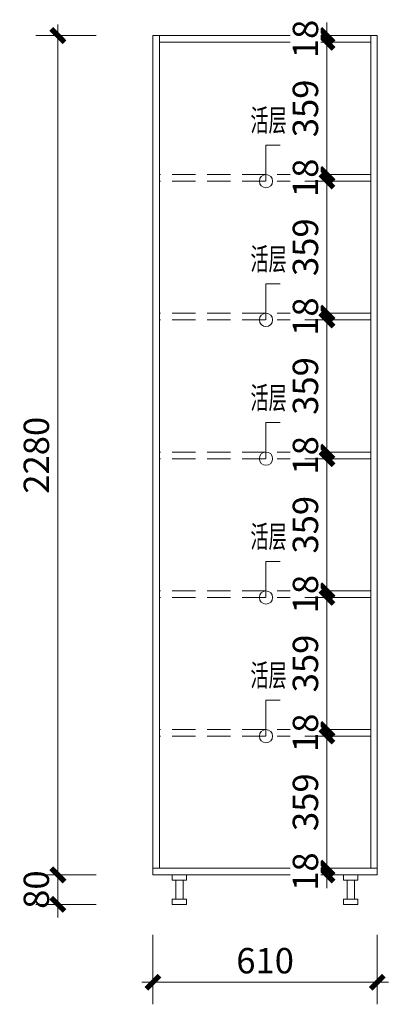
# Model space of a CAD drawing. Units: millimetres. Extents: x 705788 to 765217, y -10287 to 19676.
# Drawn here: x 737405 to 738407, y 12514 to 15189 of the extents above; entities that cross this region are included whole.
import ezdxf

# ---------------------------------------------------------------- set-up
doc = ezdxf.new("R2010")
doc.units = ezdxf.units.MM
doc.linetypes.add('DASHED', pattern=[19.05, 12.7, -6.35])
doc.layers.get('Defpoints').update_dxf_attribs({"color": 250})
doc.layers.add('BS1-墙', color=7, linetype='Continuous')
doc.layers.add('Q◆06 新建墙体', color=1, linetype='Continuous', lineweight=0)
doc.styles.add('宋', font='txt', dxfattribs={"width": 0.6})
doc.styles.add('标准', font='txt', dxfattribs={"width": 0.667})
doc.dimstyles.new('标注30', dxfattribs={"dimscale": 30, "dimtxt": 2.3, "dimasz": 1.2, "dimexe": 2, "dimexo": 2, "dimgap": 0.8, "dimtad": 1, "dimdec": 0, "dimdsep": 46, "dimtxsty": '标准', "dimblk": 'ARCHTICK', "dimcen": 2.5, "dimdle": 1, "dimclrd": 256, "dimclre": 256, "dimclrt": 3, "dimadec": 0, "dimazin": 0, "dimtm": 1e-09, "dimtfac": 1, "dimtdec": 0, "dimtix": 1, "dimtmove": 1, "dimatfit": 1, "dimldrblk": 'DOT', "dimfxl": 10, "dimtolj": 1, "dimtzin": 0, "dimlwd": -1, "dimlwe": -1, "dimarcsym": 0})

# ---------------------------------------------------------------- blocks, each defined once
blk = doc.blocks.new('_ArchTick')
at = {"color": 8, "linetype": 'ByBlock', "const_width": 0.4}
blk.add_lwpolyline([(-0.5, -0.5), (0.5, 0.5)], dxfattribs=at)
blk = doc.blocks.new('*D356')
at = {"layer": 'Defpoints', "color": 0, "ltscale": 5, "transparency": 16777216}
for p in [(737767.1, 12762.6), (738377.1, 12762.6), (737767.1, 12573.9)]:
    blk.add_point(p, dxfattribs=at)
at = {"layer": 'Q◆06 新建墙体', "ltscale": 5, "transparency": 16777216}
for p, q in [((737767.1, 12702.6), (737767.1, 12513.9)), ((738377.1, 12702.6), (738377.1, 12513.9)), ((738407.1, 12573.9), (737737.1, 12573.9))]:
    blk.add_line(p, q, dxfattribs=at)
at = {"layer": 'Q◆06 新建墙体', "ltscale": 5, "transparency": 16777216, "xscale": 35.99999999999997, "yscale": 35.99999999999997, "zscale": 35.99999999999997, "rotation": 180}
blk.add_blockref('_ArchTick', (737767.1, 12573.9), dxfattribs=at)
at = {"layer": 'Q◆06 新建墙体', "ltscale": 5, "transparency": 16777216, "xscale": 35.99999999999997, "yscale": 35.99999999999997, "zscale": 35.99999999999997}
blk.add_blockref('_ArchTick', (738377.1, 12573.9), dxfattribs=at)
at = {"layer": 'Q◆06 新建墙体', "color": 3, "ltscale": 5, "transparency": 16777216, "insert": (738072.1, 12632.4), "char_height": 69, "attachment_point": 5, "style": '标准'}
blk.add_mtext('\\A1;610', dxfattribs=at)
blk = doc.blocks.new('_Dot')
at = {"color": 8, "linetype": 'ByBlock', "lineweight": -2}
blk.add_line((-0.5, 0), (-1, 0), dxfattribs=at)
at = {"color": 8, "linetype": 'ByBlock', "const_width": 0.5}
blk.add_lwpolyline([(-0.25, 0, 1), (0.25, 0, 1)], format="xyb", close=True, dxfattribs=at)
blk = doc.blocks.new('*D357')
at = {"layer": 'Defpoints', "color": 0, "ltscale": 5, "transparency": 16777216}
for p in [(737508.7, 12865.5), (737673.1, 12865.5), (737673.1, 12785.5)]:
    blk.add_point(p, dxfattribs=at)
at = {"layer": 'Q◆06 新建墙体', "ltscale": 5, "transparency": 16777216}
for p, q in [((737508.7, 12865.5), (737508.7, 12901.5)), ((737613.1, 12865.5), (737448.7, 12865.5)), ((737508.7, 12785.5), (737508.7, 12865.5)), ((737613.1, 12785.5), (737448.7, 12785.5)), ((737508.7, 12785.5), (737508.7, 12749.5))]:
    blk.add_line(p, q, dxfattribs=at)
at = {"layer": 'Q◆06 新建墙体', "ltscale": 5, "transparency": 16777216, "xscale": 35.99999999999997, "yscale": 35.99999999999997, "zscale": 35.99999999999997}
for p, rotation in [((737508.7, 12865.5), 270), ((737508.7, 12785.5), 90)]:
    blk.add_blockref('_ArchTick', p, dxfattribs=dict(at, rotation=rotation))
at = {"layer": 'Q◆06 新建墙体', "color": 3, "ltscale": 5, "transparency": 16777216, "insert": (737450.2, 12825.5), "char_height": 69, "attachment_point": 5, "rotation": 90, "style": '标准'}
blk.add_mtext('\\A1;80', dxfattribs=at)
blk = doc.blocks.new('*D358')
at = {"layer": 'Defpoints', "color": 0, "ltscale": 5, "transparency": 16777216}
for p in [(737508.7, 15145.5), (737673.1, 15145.5), (737673.1, 12865.5)]:
    blk.add_point(p, dxfattribs=at)
at = {"layer": 'Q◆06 新建墙体', "ltscale": 5, "transparency": 16777216}
for p, q in [((737508.7, 12835.5), (737508.7, 15175.5)), ((737613.1, 15145.5), (737448.7, 15145.5)), ((737613.1, 12865.5), (737448.7, 12865.5))]:
    blk.add_line(p, q, dxfattribs=at)
at = {"layer": 'Q◆06 新建墙体', "ltscale": 5, "transparency": 16777216, "xscale": 35.99999999999997, "yscale": 35.99999999999997, "zscale": 35.99999999999997}
for p, rotation in [((737508.7, 15145.5), 90), ((737508.7, 12865.5), 270)]:
    blk.add_blockref('_ArchTick', p, dxfattribs=dict(at, rotation=rotation))
at = {"layer": 'Q◆06 新建墙体', "color": 3, "ltscale": 5, "transparency": 16777216, "insert": (737450.2, 14005.5), "char_height": 69, "attachment_point": 5, "rotation": 90, "style": '标准'}
blk.add_mtext('\\A1;2280', dxfattribs=at)
blk = doc.blocks.new('*D362')
at = {"layer": 'Defpoints', "color": 0, "ltscale": 5, "transparency": 16777216}
for p in [(738359.1, 15127.5), (738240.2, 14768.2), (738359.1, 14768.2)]:
    blk.add_point(p, dxfattribs=at)
at = {"layer": 'Q◆06 新建墙体', "ltscale": 5, "transparency": 16777216}
for p, q in [((738240.2, 15157.5), (738240.2, 14738.2)), ((738299.1, 15127.5), (738180.2, 15127.5)), ((738299.1, 14768.2), (738180.2, 14768.2))]:
    blk.add_line(p, q, dxfattribs=at)
at = {"layer": 'Q◆06 新建墙体', "ltscale": 5, "transparency": 16777216, "xscale": 35.99999999999997, "yscale": 35.99999999999997, "zscale": 35.99999999999997}
for p, rotation in [((738240.2, 15127.5), 90), ((738240.2, 14768.2), 270)]:
    blk.add_blockref('_ArchTick', p, dxfattribs=dict(at, rotation=rotation))
at = {"layer": 'Q◆06 新建墙体', "color": 3, "ltscale": 5, "transparency": 16777216, "insert": (738181.7, 14947.8), "char_height": 69, "attachment_point": 5, "rotation": 90, "style": '标准', "bg_fill": 3, "box_fill_scale": 1.1, "bg_fill_color": 256, "bg_fill_true_color": 13158600, "bg_fill_transparency": 0}
blk.add_mtext('\\A1;359', dxfattribs=at)
blk = doc.blocks.new('点')
blk = doc.blocks.new('*D363')
at = {"layer": 'Defpoints', "color": 0, "ltscale": 5, "transparency": 16777216}
for p in [(738240.2, 15145.5), (738359.1, 15145.5), (738359.1, 15127.5)]:
    blk.add_point(p, dxfattribs=at)
at = {"layer": 'Q◆06 新建墙体', "ltscale": 5, "transparency": 16777216}
for p, q in [((738240.2, 15145.5), (738240.2, 15181.5)), ((738299.1, 15145.5), (738180.2, 15145.5)), ((738240.2, 15127.5), (738240.2, 15145.5)), ((738299.1, 15127.5), (738180.2, 15127.5)), ((738240.2, 15127.5), (738240.2, 15091.5))]:
    blk.add_line(p, q, dxfattribs=at)
at = {"layer": 'Q◆06 新建墙体', "ltscale": 5, "transparency": 16777216, "xscale": 35.99999999999997, "yscale": 35.99999999999997, "zscale": 35.99999999999997}
for p, rotation in [((738240.2, 15145.5), 270), ((738240.2, 15127.5), 90)]:
    blk.add_blockref('_ArchTick', p, dxfattribs=dict(at, rotation=rotation))
at = {"layer": 'Q◆06 新建墙体', "color": 3, "ltscale": 5, "transparency": 16777216, "insert": (738181.7, 15136.5), "char_height": 69, "attachment_point": 5, "rotation": 90, "style": '标准', "bg_fill": 3, "box_fill_scale": 1.1, "bg_fill_color": 256, "bg_fill_true_color": 13158600, "bg_fill_transparency": 0}
blk.add_mtext('\\A1;18', dxfattribs=at)
blk = doc.blocks.new('*D364')
at = {"layer": 'Defpoints', "color": 0, "ltscale": 5, "transparency": 16777216}
for p in [(738240.2, 14768.2), (738359.1, 14768.2), (738359.1, 14750.2)]:
    blk.add_point(p, dxfattribs=at)
at = {"layer": 'Q◆06 新建墙体', "ltscale": 5, "transparency": 16777216}
for p, q in [((738240.2, 14768.2), (738240.2, 14804.2)), ((738299.1, 14768.2), (738180.2, 14768.2)), ((738240.2, 14750.2), (738240.2, 14768.2)), ((738299.1, 14750.2), (738180.2, 14750.2)), ((738240.2, 14750.2), (738240.2, 14714.2))]:
    blk.add_line(p, q, dxfattribs=at)
at = {"layer": 'Q◆06 新建墙体', "ltscale": 5, "transparency": 16777216, "xscale": 35.99999999999997, "yscale": 35.99999999999997, "zscale": 35.99999999999997}
for p, rotation in [((738240.2, 14768.2), 270), ((738240.2, 14750.2), 90)]:
    blk.add_blockref('_ArchTick', p, dxfattribs=dict(at, rotation=rotation))
at = {"layer": 'Q◆06 新建墙体', "color": 3, "ltscale": 5, "transparency": 16777216, "insert": (738181.7, 14759.2), "char_height": 69, "attachment_point": 5, "rotation": 90, "style": '标准', "bg_fill": 3, "box_fill_scale": 1.1, "bg_fill_color": 256, "bg_fill_true_color": 13158600, "bg_fill_transparency": 0}
blk.add_mtext('\\A1;18', dxfattribs=at)
blk = doc.blocks.new('*D365')
at = {"layer": 'Defpoints', "color": 0, "ltscale": 5, "transparency": 16777216}
for p in [(738359.1, 14750.2), (738240.2, 14391.2), (738359.1, 14391.2)]:
    blk.add_point(p, dxfattribs=at)
at = {"layer": 'Q◆06 新建墙体', "ltscale": 5, "transparency": 16777216}
for p, q in [((738240.2, 14780.2), (738240.2, 14361.2)), ((738299.1, 14750.2), (738180.2, 14750.2)), ((738299.1, 14391.2), (738180.2, 14391.2))]:
    blk.add_line(p, q, dxfattribs=at)
at = {"layer": 'Q◆06 新建墙体', "ltscale": 5, "transparency": 16777216, "xscale": 35.99999999999997, "yscale": 35.99999999999997, "zscale": 35.99999999999997}
for p, rotation in [((738240.2, 14750.2), 90), ((738240.2, 14391.2), 270)]:
    blk.add_blockref('_ArchTick', p, dxfattribs=dict(at, rotation=rotation))
at = {"layer": 'Q◆06 新建墙体', "color": 3, "ltscale": 5, "transparency": 16777216, "insert": (738181.7, 14570.7), "char_height": 69, "attachment_point": 5, "rotation": 90, "style": '标准', "bg_fill": 3, "box_fill_scale": 1.1, "bg_fill_color": 256, "bg_fill_true_color": 13158600, "bg_fill_transparency": 0}
blk.add_mtext('\\A1;359', dxfattribs=at)
blk = doc.blocks.new('*D366')
at = {"layer": 'Defpoints', "color": 0, "ltscale": 5, "transparency": 16777216}
for p in [(738359.1, 14391.2), (738240.2, 14373.2), (738359.1, 14373.2)]:
    blk.add_point(p, dxfattribs=at)
at = {"layer": 'Q◆06 新建墙体', "ltscale": 5, "transparency": 16777216}
for p, q in [((738240.2, 14391.2), (738240.2, 14427.2)), ((738299.1, 14391.2), (738180.2, 14391.2)), ((738240.2, 14391.2), (738240.2, 14373.2)), ((738299.1, 14373.2), (738180.2, 14373.2)), ((738240.2, 14373.2), (738240.2, 14337.2))]:
    blk.add_line(p, q, dxfattribs=at)
at = {"layer": 'Q◆06 新建墙体', "ltscale": 5, "transparency": 16777216, "xscale": 35.99999999999997, "yscale": 35.99999999999997, "zscale": 35.99999999999997}
for p, rotation in [((738240.2, 14391.2), 270), ((738240.2, 14373.2), 90)]:
    blk.add_blockref('_ArchTick', p, dxfattribs=dict(at, rotation=rotation))
at = {"layer": 'Q◆06 新建墙体', "color": 3, "ltscale": 5, "transparency": 16777216, "insert": (738181.7, 14382.2), "char_height": 69, "attachment_point": 5, "rotation": 90, "style": '标准', "bg_fill": 3, "box_fill_scale": 1.1, "bg_fill_color": 256, "bg_fill_true_color": 13158600, "bg_fill_transparency": 0}
blk.add_mtext('\\A1;18', dxfattribs=at)
blk = doc.blocks.new('*D367')
at = {"layer": 'Defpoints', "color": 0, "ltscale": 5, "transparency": 16777216}
for p in [(738359.1, 14373.2), (738240.2, 14014.2), (738359.1, 14014.2)]:
    blk.add_point(p, dxfattribs=at)
at = {"layer": 'Q◆06 新建墙体', "ltscale": 5, "transparency": 16777216}
for p, q in [((738240.2, 14403.2), (738240.2, 13984.2)), ((738299.1, 14373.2), (738180.2, 14373.2)), ((738299.1, 14014.2), (738180.2, 14014.2))]:
    blk.add_line(p, q, dxfattribs=at)
at = {"layer": 'Q◆06 新建墙体', "ltscale": 5, "transparency": 16777216, "xscale": 35.99999999999997, "yscale": 35.99999999999997, "zscale": 35.99999999999997}
for p, rotation in [((738240.2, 14373.2), 90), ((738240.2, 14014.2), 270)]:
    blk.add_blockref('_ArchTick', p, dxfattribs=dict(at, rotation=rotation))
at = {"layer": 'Q◆06 新建墙体', "color": 3, "ltscale": 5, "transparency": 16777216, "insert": (738181.7, 14193.7), "char_height": 69, "attachment_point": 5, "rotation": 90, "style": '标准', "bg_fill": 3, "box_fill_scale": 1.1, "bg_fill_color": 256, "bg_fill_true_color": 13158600, "bg_fill_transparency": 0}
blk.add_mtext('\\A1;359', dxfattribs=at)
blk = doc.blocks.new('*D368')
at = {"layer": 'Defpoints', "color": 0, "ltscale": 5, "transparency": 16777216}
for p in [(738240.2, 13996.2), (738359.1, 14014.2), (738359.1, 13996.2)]:
    blk.add_point(p, dxfattribs=at)
at = {"layer": 'Q◆06 新建墙体', "ltscale": 5, "transparency": 16777216}
for p, q in [((738240.2, 14014.2), (738240.2, 14050.2)), ((738299.1, 14014.2), (738180.2, 14014.2)), ((738299.1, 13996.2), (738180.2, 13996.2)), ((738240.2, 14014.2), (738240.2, 13996.2)), ((738240.2, 13996.2), (738240.2, 13960.2))]:
    blk.add_line(p, q, dxfattribs=at)
at = {"layer": 'Q◆06 新建墙体', "ltscale": 5, "transparency": 16777216, "xscale": 35.99999999999997, "yscale": 35.99999999999997, "zscale": 35.99999999999997}
for p, rotation in [((738240.2, 14014.2), 270), ((738240.2, 13996.2), 90)]:
    blk.add_blockref('_ArchTick', p, dxfattribs=dict(at, rotation=rotation))
at = {"layer": 'Q◆06 新建墙体', "color": 3, "ltscale": 5, "transparency": 16777216, "insert": (738181.7, 14005.2), "char_height": 69, "attachment_point": 5, "rotation": 90, "style": '标准', "bg_fill": 3, "box_fill_scale": 1.1, "bg_fill_color": 256, "bg_fill_true_color": 13158600, "bg_fill_transparency": 0}
blk.add_mtext('\\A1;18', dxfattribs=at)
blk = doc.blocks.new('*D369')
at = {"layer": 'Defpoints', "color": 0, "ltscale": 5, "transparency": 16777216}
for p in [(738359.1, 13996.2), (738240.2, 13637.2), (738359.1, 13637.2)]:
    blk.add_point(p, dxfattribs=at)
at = {"layer": 'Q◆06 新建墙体', "ltscale": 5, "transparency": 16777216}
for p, q in [((738240.2, 14026.2), (738240.2, 13607.2)), ((738299.1, 13996.2), (738180.2, 13996.2)), ((738299.1, 13637.2), (738180.2, 13637.2))]:
    blk.add_line(p, q, dxfattribs=at)
at = {"layer": 'Q◆06 新建墙体', "ltscale": 5, "transparency": 16777216, "xscale": 35.99999999999997, "yscale": 35.99999999999997, "zscale": 35.99999999999997}
for p, rotation in [((738240.2, 13996.2), 90), ((738240.2, 13637.2), 270)]:
    blk.add_blockref('_ArchTick', p, dxfattribs=dict(at, rotation=rotation))
at = {"layer": 'Q◆06 新建墙体', "color": 3, "ltscale": 5, "transparency": 16777216, "insert": (738181.7, 13816.7), "char_height": 69, "attachment_point": 5, "rotation": 90, "style": '标准', "bg_fill": 3, "box_fill_scale": 1.1, "bg_fill_color": 256, "bg_fill_true_color": 13158600, "bg_fill_transparency": 0}
blk.add_mtext('\\A1;359', dxfattribs=at)
blk = doc.blocks.new('*D370')
at = {"layer": 'Defpoints', "color": 0, "ltscale": 5, "transparency": 16777216}
for p in [(738240.2, 13619.2), (738359.1, 13637.2), (738359.1, 13619.2)]:
    blk.add_point(p, dxfattribs=at)
at = {"layer": 'Q◆06 新建墙体', "ltscale": 5, "transparency": 16777216}
for p, q in [((738240.2, 13637.2), (738240.2, 13673.2)), ((738299.1, 13637.2), (738180.2, 13637.2)), ((738299.1, 13619.2), (738180.2, 13619.2)), ((738240.2, 13637.2), (738240.2, 13619.2)), ((738240.2, 13619.2), (738240.2, 13583.2))]:
    blk.add_line(p, q, dxfattribs=at)
at = {"layer": 'Q◆06 新建墙体', "ltscale": 5, "transparency": 16777216, "xscale": 35.99999999999997, "yscale": 35.99999999999997, "zscale": 35.99999999999997}
for p, rotation in [((738240.2, 13637.2), 270), ((738240.2, 13619.2), 90)]:
    blk.add_blockref('_ArchTick', p, dxfattribs=dict(at, rotation=rotation))
at = {"layer": 'Q◆06 新建墙体', "color": 3, "ltscale": 5, "transparency": 16777216, "insert": (738181.7, 13628.2), "char_height": 69, "attachment_point": 5, "rotation": 90, "style": '标准', "bg_fill": 3, "box_fill_scale": 1.1, "bg_fill_color": 256, "bg_fill_true_color": 13158600, "bg_fill_transparency": 0}
blk.add_mtext('\\A1;18', dxfattribs=at)
blk = doc.blocks.new('*D371')
at = {"layer": 'Defpoints', "color": 0, "ltscale": 5, "transparency": 16777216}
for p in [(738359.1, 13619.2), (738240.2, 13260.5), (738359.1, 13260.5)]:
    blk.add_point(p, dxfattribs=at)
at = {"layer": 'Q◆06 新建墙体', "ltscale": 5, "transparency": 16777216}
for p, q in [((738240.2, 13649.2), (738240.2, 13230.5)), ((738299.1, 13619.2), (738180.2, 13619.2)), ((738299.1, 13260.5), (738180.2, 13260.5))]:
    blk.add_line(p, q, dxfattribs=at)
at = {"layer": 'Q◆06 新建墙体', "ltscale": 5, "transparency": 16777216, "xscale": 35.99999999999997, "yscale": 35.99999999999997, "zscale": 35.99999999999997}
for p, rotation in [((738240.2, 13619.2), 90), ((738240.2, 13260.5), 270)]:
    blk.add_blockref('_ArchTick', p, dxfattribs=dict(at, rotation=rotation))
at = {"layer": 'Q◆06 新建墙体', "color": 3, "ltscale": 5, "transparency": 16777216, "insert": (738181.7, 13439.8), "char_height": 69, "attachment_point": 5, "rotation": 90, "style": '标准', "bg_fill": 3, "box_fill_scale": 1.1, "bg_fill_color": 256, "bg_fill_true_color": 13158600, "bg_fill_transparency": 0}
blk.add_mtext('\\A1;359', dxfattribs=at)
blk = doc.blocks.new('*D372')
at = {"layer": 'Defpoints', "color": 0, "ltscale": 5, "transparency": 16777216}
for p in [(738240.2, 13242.5), (738359.1, 13260.5), (738359.1, 13242.5)]:
    blk.add_point(p, dxfattribs=at)
at = {"layer": 'Q◆06 新建墙体', "ltscale": 5, "transparency": 16777216}
for p, q in [((738240.2, 13260.5), (738240.2, 13296.5)), ((738299.1, 13260.5), (738180.2, 13260.5)), ((738299.1, 13242.5), (738180.2, 13242.5)), ((738240.2, 13260.5), (738240.2, 13242.5)), ((738240.2, 13242.5), (738240.2, 13206.5))]:
    blk.add_line(p, q, dxfattribs=at)
at = {"layer": 'Q◆06 新建墙体', "ltscale": 5, "transparency": 16777216, "xscale": 35.99999999999997, "yscale": 35.99999999999997, "zscale": 35.99999999999997}
for p, rotation in [((738240.2, 13260.5), 270), ((738240.2, 13242.5), 90)]:
    blk.add_blockref('_ArchTick', p, dxfattribs=dict(at, rotation=rotation))
at = {"layer": 'Q◆06 新建墙体', "color": 3, "ltscale": 5, "transparency": 16777216, "insert": (738181.7, 13251.5), "char_height": 69, "attachment_point": 5, "rotation": 90, "style": '标准', "bg_fill": 3, "box_fill_scale": 1.1, "bg_fill_color": 256, "bg_fill_true_color": 13158600, "bg_fill_transparency": 0}
blk.add_mtext('\\A1;18', dxfattribs=at)
blk = doc.blocks.new('*D373')
at = {"layer": 'Defpoints', "color": 0, "ltscale": 5, "transparency": 16777216}
for p in [(738359.1, 13242.5), (738240.2, 12883.5), (738359.1, 12883.5)]:
    blk.add_point(p, dxfattribs=at)
at = {"layer": 'Q◆06 新建墙体', "ltscale": 5, "transparency": 16777216}
for p, q in [((738240.2, 13272.5), (738240.2, 12853.5)), ((738299.1, 13242.5), (738180.2, 13242.5)), ((738299.1, 12883.5), (738180.2, 12883.5))]:
    blk.add_line(p, q, dxfattribs=at)
at = {"layer": 'Q◆06 新建墙体', "ltscale": 5, "transparency": 16777216, "xscale": 35.99999999999997, "yscale": 35.99999999999997, "zscale": 35.99999999999997}
for p, rotation in [((738240.2, 13242.5), 90), ((738240.2, 12883.5), 270)]:
    blk.add_blockref('_ArchTick', p, dxfattribs=dict(at, rotation=rotation))
at = {"layer": 'Q◆06 新建墙体', "color": 3, "ltscale": 5, "transparency": 16777216, "insert": (738181.7, 13063), "char_height": 69, "attachment_point": 5, "rotation": 90, "style": '标准', "bg_fill": 3, "box_fill_scale": 1.1, "bg_fill_color": 256, "bg_fill_true_color": 13158600, "bg_fill_transparency": 0}
blk.add_mtext('\\A1;359', dxfattribs=at)
blk = doc.blocks.new('*D374')
at = {"layer": 'Defpoints', "color": 0, "ltscale": 5, "transparency": 16777216}
for p in [(738359.1, 12883.5), (738240.2, 12865.5), (738359.1, 12865.5)]:
    blk.add_point(p, dxfattribs=at)
at = {"layer": 'Q◆06 新建墙体', "ltscale": 5, "transparency": 16777216}
for p, q in [((738240.2, 12883.5), (738240.2, 12919.5)), ((738299.1, 12883.5), (738180.2, 12883.5)), ((738240.2, 12883.5), (738240.2, 12865.5)), ((738299.1, 12865.5), (738180.2, 12865.5)), ((738240.2, 12865.5), (738240.2, 12829.5))]:
    blk.add_line(p, q, dxfattribs=at)
at = {"layer": 'Q◆06 新建墙体', "ltscale": 5, "transparency": 16777216, "xscale": 35.99999999999997, "yscale": 35.99999999999997, "zscale": 35.99999999999997}
for p, rotation in [((738240.2, 12883.5), 270), ((738240.2, 12865.5), 90)]:
    blk.add_blockref('_ArchTick', p, dxfattribs=dict(at, rotation=rotation))
at = {"layer": 'Q◆06 新建墙体', "color": 3, "ltscale": 5, "transparency": 16777216, "insert": (738181.7, 12874.5), "char_height": 69, "attachment_point": 5, "rotation": 90, "style": '标准', "bg_fill": 3, "box_fill_scale": 1.1, "bg_fill_color": 256, "bg_fill_true_color": 13158600, "bg_fill_transparency": 0}
blk.add_mtext('\\A1;18', dxfattribs=at)

msp = doc.modelspace()

# ---------------------------------------------------------------- linework, layer by layer
at = {"layer": 'Q◆06 新建墙体', "color": 0, "ltscale": 5}
for p, q in [((737767.1, 12865.5), (737767.1, 15145.5)), ((738377.1, 15145.5), (737767.1, 15145.5)), ((737785.1, 12883.5), (737785.1, 15145.5)), ((738359.1, 12883.5), (738359.1, 15145.5)), ((738377.1, 15145.5), (738377.1, 12865.5)), ((738359.1, 15127.5), (737785.1, 15127.5)), ((737767.1, 12883.5), (738377.1, 12883.5)), ((737767.1, 12865.5), (738377.1, 12865.5))]:
    msp.add_line(p, q, dxfattribs=at)
at = {"layer": 'Q◆06 新建墙体', "color": 6, "ltscale": 5}
for p, q in [((738074.5, 14750.2), (738074.5, 14848.2)), ((738074.5, 14848.2), (738113.2, 14848.2)), ((738074.5, 14373.2), (738074.5, 14471.2)), ((738074.5, 14471.2), (738113.2, 14471.2)), ((738074.5, 13996.2), (738074.5, 14094.2)), ((738074.5, 14094.2), (738113.2, 14094.2)), ((738074.5, 13619.2), (738074.5, 13717.2)), ((738074.5, 13717.2), (738113.2, 13717.2)), ((738074.5, 13242.5), (738074.5, 13340.5)), ((738074.5, 13340.5), (738113.2, 13340.5))]:
    msp.add_line(p, q, dxfattribs=at)
at = {"layer": 'Q◆06 新建墙体', "color": 8, "linetype": 'DASHED', "ltscale": 5}
for p, q in [((738359.1, 14768.2), (737785.1, 14768.2)), ((738359.1, 14750.2), (737785.1, 14750.2)), ((738359.1, 14391.2), (737785.1, 14391.2)), ((738359.1, 14373.2), (737785.1, 14373.2)), ((738359.1, 14014.2), (737785.1, 14014.2)), ((738359.1, 13996.2), (737785.1, 13996.2)), ((738359.1, 13637.2), (737785.1, 13637.2)), ((738359.1, 13619.2), (737785.1, 13619.2)), ((738359.1, 13260.5), (737785.1, 13260.5)), ((738359.1, 13242.5), (737785.1, 13242.5))]:
    msp.add_line(p, q, dxfattribs=at)
at = {"layer": 'Q◆06 新建墙体', "color": 3, "ltscale": 5}
for points in [[(737819.6, 12865.5), (737858.7, 12865.5), (737858.7, 12851.1), (737819.6, 12851.1)], [(737829.4, 12799.9), (737849, 12799.9), (737849, 12851.1), (737829.4, 12851.1)], [(738324.5, 12865.5), (738285.4, 12865.5), (738285.4, 12851.1), (738324.5, 12851.1)], [(738314.7, 12799.9), (738295.2, 12799.9), (738295.2, 12851.1), (738314.7, 12851.1)], [(737819.6, 12799.9), (737858.7, 12799.9), (737858.7, 12785.5), (737819.6, 12785.5)], [(738324.5, 12799.9), (738285.4, 12799.9), (738285.4, 12785.5), (738324.5, 12785.5)]]:
    msp.add_lwpolyline(points, close=True, dxfattribs=at)
at = {"layer": 'Q◆06 新建墙体', "color": 6, "ltscale": 5}
for centre in [(738074.5, 14750.2), (738074.5, 14373.2), (738074.5, 13996.2), (738074.5, 13619.2), (738074.5, 13242.5)]:
    msp.add_circle(centre, 18, dxfattribs=at)

# ---------------------------------------------------------------- dimensions: what is measured, and where the dimension line sits
dim = msp.add_linear_dim(base=(737508.7, 15145.5), p1=(737673.1, 12865.5), p2=(737673.1, 15145.5), angle=270, dimstyle='标注30', dxfattribs=at)
dim.commit()
dim.dimension.update_dxf_attribs({"geometry": '*D358', "text_midpoint": (737508.7, 14005.5), "dimtype": 160})
dim = msp.add_aligned_dim(p1=(737673.1, 12785.5), p2=(737673.1, 12865.5), distance=164.5, dimstyle='标注30', dxfattribs=at)
dim.commit()
dim.dimension.update_dxf_attribs({"geometry": '*D357', "text_midpoint": (737450.2, 12825.5)})
dim = msp.add_linear_dim(base=(737767.1, 12573.9), p1=(738377.1, 12762.6), p2=(737767.1, 12762.6), dimstyle='标注30', dxfattribs=at)
dim.commit()
dim.dimension.update_dxf_attribs({"geometry": '*D356', "text_midpoint": (738072.1, 12632.4)})

# ---------------------------------------------------------------- next in the draw order: dimensions: what is measured, and where the dimension line sits
dim = msp.add_aligned_dim(p1=(738359.1, 15127.5), p2=(738359.1, 14768.2), distance=-118.9, dimstyle='标注30', override={"dimldrblk": '点', "dimfxl": 30, "dimfxlon": 1, "dimtfill": 1, "dimarcsym": 1}, dxfattribs=at)
dim.commit()
dim.dimension.update_dxf_attribs({"geometry": '*D362', "text_midpoint": (738181.7, 14947.8)})

# ---------------------------------------------------------------- next in the draw order: texts
at = {"layer": 'BS1-墙', "color": 2, "ltscale": 100, "style": '宋', "width": 0.6}
msp.add_text('活层', height=60, dxfattribs=at).set_placement((738032.3, 14885.4))

# ---------------------------------------------------------------- next in the draw order: dimensions: what is measured, and where the dimension line sits
at = {"layer": 'Q◆06 新建墙体', "color": 6, "ltscale": 5}
for p1, p2, picture, middle in [((738359.1, 15127.5), (738359.1, 15145.5), '*D363', (738181.7, 15136.5)), ((738359.1, 14750.2), (738359.1, 14768.2), '*D364', (738181.7, 14759.2))]:
    dim = msp.add_aligned_dim(p1=p1, p2=p2, distance=118.9, dimstyle='标注30', override={"dimldrblk": '点', "dimfxl": 30, "dimfxlon": 1, "dimtfill": 1, "dimarcsym": 1}, dxfattribs=at)
    dim.commit()
    dim.dimension.update_dxf_attribs({"geometry": picture, "text_midpoint": middle})

# ---------------------------------------------------------------- next in the draw order: dimensions: what is measured, and where the dimension line sits
dim = msp.add_aligned_dim(p1=(738359.1, 14750.2), p2=(738359.1, 14391.2), distance=-118.9, dimstyle='标注30', override={"dimldrblk": '点', "dimfxl": 30, "dimfxlon": 1, "dimtfill": 1, "dimarcsym": 1}, dxfattribs=at)
dim.commit()
dim.dimension.update_dxf_attribs({"geometry": '*D365', "text_midpoint": (738181.7, 14570.7)})

# ---------------------------------------------------------------- next in the draw order: texts
at = {"layer": 'BS1-墙', "color": 2, "ltscale": 100, "style": '宋', "width": 0.6}
msp.add_text('活层', height=60, dxfattribs=at).set_placement((738032.3, 14508.4))

# ---------------------------------------------------------------- next in the draw order: dimensions: what is measured, and where the dimension line sits
at = {"layer": 'Q◆06 新建墙体', "color": 6, "ltscale": 5}
dim = msp.add_aligned_dim(p1=(738359.1, 14391.2), p2=(738359.1, 14373.2), distance=-118.9, dimstyle='标注30', override={"dimldrblk": '点', "dimfxl": 30, "dimfxlon": 1, "dimtfill": 1, "dimarcsym": 1}, dxfattribs=at)
dim.commit()
dim.dimension.update_dxf_attribs({"geometry": '*D366', "text_midpoint": (738181.7, 14382.2)})

# ---------------------------------------------------------------- next in the draw order: dimensions: what is measured, and where the dimension line sits
dim = msp.add_aligned_dim(p1=(738359.1, 14373.2), p2=(738359.1, 14014.2), distance=-118.9, dimstyle='标注30', override={"dimldrblk": '点', "dimfxl": 30, "dimfxlon": 1, "dimtfill": 1, "dimarcsym": 1}, dxfattribs=at)
dim.commit()
dim.dimension.update_dxf_attribs({"geometry": '*D367', "text_midpoint": (738181.7, 14193.7)})

# ---------------------------------------------------------------- next in the draw order: texts
at = {"layer": 'BS1-墙', "color": 2, "ltscale": 100, "style": '宋', "width": 0.6}
msp.add_text('活层', height=60, dxfattribs=at).set_placement((738032.3, 14131.4))

# ---------------------------------------------------------------- next in the draw order: dimensions: what is measured, and where the dimension line sits
at = {"layer": 'Q◆06 新建墙体', "color": 6, "ltscale": 5}
dim = msp.add_aligned_dim(p1=(738359.1, 14014.2), p2=(738359.1, 13996.2), distance=-118.9, dimstyle='标注30', override={"dimldrblk": '点', "dimfxl": 30, "dimfxlon": 1, "dimtfill": 1, "dimarcsym": 1}, dxfattribs=at)
dim.commit()
dim.dimension.update_dxf_attribs({"geometry": '*D368', "text_midpoint": (738181.7, 14005.2)})

# ---------------------------------------------------------------- next in the draw order: dimensions: what is measured, and where the dimension line sits
dim = msp.add_aligned_dim(p1=(738359.1, 13996.2), p2=(738359.1, 13637.2), distance=-118.9, dimstyle='标注30', override={"dimldrblk": '点', "dimfxl": 30, "dimfxlon": 1, "dimtfill": 1, "dimarcsym": 1}, dxfattribs=at)
dim.commit()
dim.dimension.update_dxf_attribs({"geometry": '*D369', "text_midpoint": (738181.7, 13816.7)})

# ---------------------------------------------------------------- next in the draw order: texts
at = {"layer": 'BS1-墙', "color": 2, "ltscale": 100, "style": '宋', "width": 0.6}
msp.add_text('活层', height=60, dxfattribs=at).set_placement((738032.3, 13754.4))

# ---------------------------------------------------------------- next in the draw order: dimensions: what is measured, and where the dimension line sits
at = {"layer": 'Q◆06 新建墙体', "color": 6, "ltscale": 5}
dim = msp.add_aligned_dim(p1=(738359.1, 13637.2), p2=(738359.1, 13619.2), distance=-118.9, dimstyle='标注30', override={"dimldrblk": '点', "dimfxl": 30, "dimfxlon": 1, "dimtfill": 1, "dimarcsym": 1}, dxfattribs=at)
dim.commit()
dim.dimension.update_dxf_attribs({"geometry": '*D370', "text_midpoint": (738181.7, 13628.2)})

# ---------------------------------------------------------------- next in the draw order: dimensions: what is measured, and where the dimension line sits
dim = msp.add_aligned_dim(p1=(738359.1, 13619.2), p2=(738359.1, 13260.5), distance=-118.9, dimstyle='标注30', override={"dimldrblk": '点', "dimfxl": 30, "dimfxlon": 1, "dimtfill": 1, "dimarcsym": 1}, dxfattribs=at)
dim.commit()
dim.dimension.update_dxf_attribs({"geometry": '*D371', "text_midpoint": (738181.7, 13439.8)})

# ---------------------------------------------------------------- next in the draw order: texts
at = {"layer": 'BS1-墙', "color": 2, "ltscale": 100, "style": '宋', "width": 0.6}
msp.add_text('活层', height=60, dxfattribs=at).set_placement((738032.3, 13377.7))

# ---------------------------------------------------------------- next in the draw order: dimensions: what is measured, and where the dimension line sits
at = {"layer": 'Q◆06 新建墙体', "color": 6, "ltscale": 5}
dim = msp.add_aligned_dim(p1=(738359.1, 13260.5), p2=(738359.1, 13242.5), distance=-118.9, dimstyle='标注30', override={"dimldrblk": '点', "dimfxl": 30, "dimfxlon": 1, "dimtfill": 1, "dimarcsym": 1}, dxfattribs=at)
dim.commit()
dim.dimension.update_dxf_attribs({"geometry": '*D372', "text_midpoint": (738181.7, 13251.5)})

# ---------------------------------------------------------------- next in the draw order: dimensions: what is measured, and where the dimension line sits
dim = msp.add_aligned_dim(p1=(738359.1, 13242.5), p2=(738359.1, 12883.5), distance=-118.9, dimstyle='标注30', override={"dimldrblk": '点', "dimfxl": 30, "dimfxlon": 1, "dimtfill": 1, "dimarcsym": 1}, dxfattribs=at)
dim.commit()
dim.dimension.update_dxf_attribs({"geometry": '*D373', "text_midpoint": (738181.7, 13063)})

# ---------------------------------------------------------------- next in the draw order: dimensions: what is measured, and where the dimension line sits
dim = msp.add_aligned_dim(p1=(738359.1, 12883.5), p2=(738359.1, 12865.5), distance=-118.9, dimstyle='标注30', override={"dimldrblk": '点', "dimfxl": 30, "dimfxlon": 1, "dimtfill": 1, "dimarcsym": 1}, dxfattribs=at)
dim.commit()
dim.dimension.update_dxf_attribs({"geometry": '*D374', "text_midpoint": (738181.7, 12874.5)})

doc.saveas('drawing.dxf')
